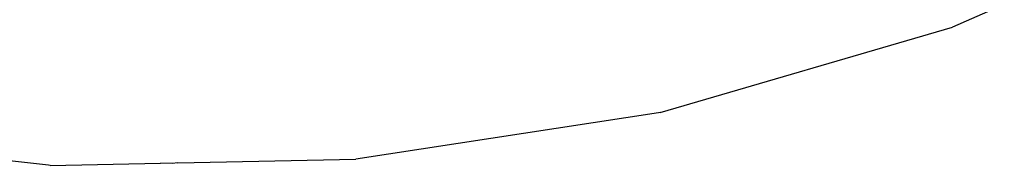
# Model space of a CAD drawing. Units: metres. Extents: x -4.55 to 5.02, y -3.56 to 3.85.
# Drawn here: x -0.39 to -0.37, y -0.35 to -0.34 of the extents above; entities that cross this region are included whole.
import ezdxf

# ---------------------------------------------------------------- set-up
doc = ezdxf.new("R2010")
doc.units = ezdxf.units.M

msp = doc.modelspace()

# ---------------------------------------------------------------- linework, layer by layer
for p, q in [((-0.367601, -0.341886), (-0.37469, -0.345028)), ((-0.381016, -0.34688), (-0.37469, -0.345028)), ((-0.381047, -0.346887), (-0.387594, -0.347891)), ((-0.381016, -0.34688), (-0.381047, -0.346887)), ((-0.394234, -0.348022), (-0.395404, -0.347889)), ((-0.394201, -0.348023), (-0.39181, -0.347974)), ((-0.39156, -0.34798), (-0.39181, -0.347974)), ((-0.391439, -0.347967), (-0.39156, -0.34798)), ((-0.391439, -0.347967), (-0.387594, -0.347891)), ((-0.394201, -0.348023), (-0.394234, -0.348022))]:
    msp.add_line(p, q)

doc.saveas('drawing.dxf')
